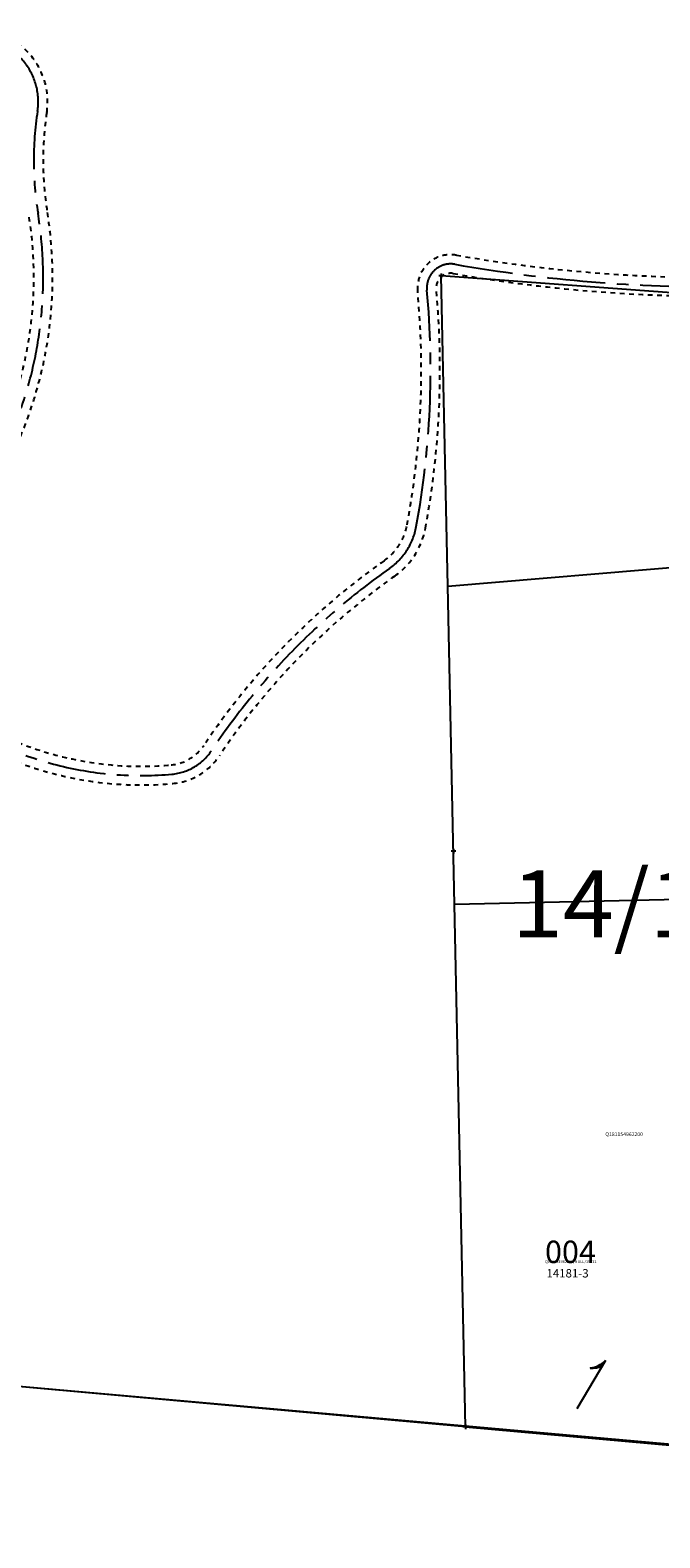
# Model space of a CAD drawing. Units: feet. Extents: x 1138522 to 1144967, y 212246 to 218279.
# Drawn here: x 1142773 to 1143448, y 212515 to 214132 of the extents above; entities that cross this region are included whole.
import ezdxf

# ---------------------------------------------------------------- set-up
doc = ezdxf.new("R2010")
doc.units = ezdxf.units.FT
doc.header["$LTSCALE"] = 50
doc.header["$MEASUREMENT"] = 0
doc.linetypes.add('CENTER', pattern=[2, 1.25, -0.25, 0.25, -0.25])
doc.linetypes.add('SHORELINE', pattern=[0.2, 0.1, -0.1])
for name, color, linetype in [('LINK', 7, 'CONTINUOUS'), ('NOTATION', 3, 'CONTINUOUS'), ('PARCEL-ID', 7, 'CONTINUOUS'), ('PROC-NO', 4, 'CONTINUOUS'), ('PROC-NO-ORIG', 40, 'CONTINUOUS'), ('ROAD-EXIST', 14, 'SHORELINE'), ('SHORT-PLAT', 9, 'CONTINUOUS'), ('SUB', 4, 'CONTINUOUS'), ('SURVEY-VOL-PG', 7, 'CONTINUOUS'), ('TAX-LOT', 2, 'CONTINUOUS'), ('TIC', 7, 'CONTINUOUS')]:
    doc.layers.add(name, color=color, linetype=linetype)
doc.styles.add('L0', font='SIMPLEX', dxfattribs={"oblique": 15})

# ---------------------------------------------------------------- blocks, each defined once
blk = doc.blocks.new('TIC')
at = {"layer": 'TIC'}
for p, q in [((2.5, 0), (-2.5, 0)), ((0, 2.5), (0, -2.5))]:
    blk.add_line(p, q, dxfattribs=at)

msp = doc.modelspace()

# ---------------------------------------------------------------- linework, layer by layer
at = {"layer": 'LINK'}
msp.add_line((1143389.4, 212705.7), (1143358.8, 212654), dxfattribs=at)
for centre, start, end in [((1143370.4, 212723.7), 276.0002, 316.4883), ((1143371.1, 212723.7), 274.3939, 311.5665), ((1143371.9, 212723.8), 272.6558, 307.3442), ((1143372.9, 212723.8), 270.5909, 303.0773), ((1143373.5, 212723.8), 269.1578, 300.4146), ((1143374.2, 212723.8), 267.577, 297.6763), ((1143375.1, 212723.7), 265.7018, 294.6337), ((1143375.5, 212723.7), 264.885, 293.3647)]:
    msp.add_arc(centre, 26.2, start, end, dxfattribs=at)
at = {"layer": 'NOTATION'}
msp.add_line((1144563.7, 212517.2), (1139269.8, 212988.5), dxfattribs=at)
at = {"layer": 'ROAD-EXIST'}
for points in [[(1142681.8, 213571, 0.229572), (1142791.1, 213937.6, -0.078669), (1142790.6, 214043.9, 0.424662), (1142723.3, 214132.3, 0.219923)], [(1142667, 213584.5, 0.229572), (1142771.3, 213934.4, -0.078669)], [(1144527.1, 213786.7, 0.024134), (1144210.3, 213810.9, -0.03457), (1144094.4, 213822.2, 0.043892), (1143521.9, 213867.1, -0.045664), (1143229.7, 213891, 0.494465), (1143188.2, 213852.7, -0.069197), (1143176.8, 213601.7, -0.19581), (1143152.2, 213563.3, 0.092179), (1142958.9, 213365.2, -0.226387), (1142923.8, 213344.3, -0.162766), (1142706.1, 213395.7, -0.47003)], [(1144524.6, 213766.9, 0.024134), (1144209.7, 213790.9, -0.03457), (1144091.1, 213802.4, 0.043892), (1143522.1, 213847.1, -0.045664), (1143226.3, 213871.3, 0.494465), (1143208.1, 213854.6, -0.069197), (1143196.5, 213598.1, -0.19581), (1143163.7, 213546.9, 0.092179), (1142975.6, 213354.1, -0.226387), (1142925.7, 213324.4, -0.162766), (1142695.6, 213378.7, -0.47003)]]:
    msp.add_lwpolyline(points, format="xyb", dxfattribs=at)
at = {"layer": 'ROAD-EXIST', "linetype": 'CENTER'}
for points in [[(1142674.4, 213577.8, 0.229572), (1142781.2, 213936, -0.078669), (1142780.7, 214045.4, 0.424662), (1142722.1, 214122.3, 0.219923)], [(1144525.9, 213776.8, 0.024134), (1144210, 213800.9, -0.03457), (1144092.7, 213812.3, 0.043892), (1143522, 213857.1, -0.045664), (1143228, 213881.2, 0.494465), (1143198.1, 213853.6, -0.069197), (1143186.7, 213599.9, -0.19581), (1143158, 213555.1, 0.092179), (1142967.2, 213359.6, -0.226387), (1142924.8, 213334.4, -0.162766), (1142700.8, 213387.2, -0.47003)]]:
    msp.add_lwpolyline(points, format="xyb", dxfattribs=at)
at = {"layer": 'SUB'}
msp.add_line((1144563.5, 212515.5), (1141915.5, 212753.7), dxfattribs=at)
at = {"layer": 'TAX-LOT', "color": 1}
for p, q in [((1144041.6, 213808), (1143213.4, 213868.8)), ((1143220.5, 213536), (1143213.4, 213868.8)), ((1143220.5, 213536), (1143912.3, 213594.1)), ((1143227.7, 213194.8), (1143220.5, 213536)), ((1143726.5, 213205.4), (1143227.7, 213194.8)), ((1143239.5, 212634.6), (1143227.7, 213194.8))]:
    msp.add_line(p, q, dxfattribs=at)
at = {"layer": 'TAX-LOT', "color": 12}
for q in [(1142577.5, 212694.1), (1143466.2, 212614.2)]:
    msp.add_line((1143239.5, 212634.6), q, dxfattribs=at)

# ---------------------------------------------------------------- block references
at = {"layer": 'TIC'}
for p in [(1143213.4, 213868.8), (1143226.5, 213251.7), (1143239.5, 212634.6)]:
    msp.add_blockref('TIC', p, dxfattribs=at)

# ---------------------------------------------------------------- texts
at = {"layer": 'PARCEL-ID', "style": 'L0', "oblique": 15}
msp.add_text('004', height=24, dxfattribs=at).set_placement((1143324.7, 212810.2))
at = {"layer": 'PROC-NO', "style": 'L0', "oblique": 15}
msp.add_text('Q181154962200', height=4, dxfattribs=at).set_placement((1143389.3, 212946.3))
at = {"layer": 'PROC-NO-ORIG', "style": 'L0'}
msp.add_text('Q181154962200/NULL/15132', height=3, dxfattribs=at).set_placement((1143324.7, 212810.2))
at = {"layer": 'SHORT-PLAT', "style": 'L0', "oblique": 15}
msp.add_text('14181-3', height=9, dxfattribs=at).set_placement((1143326.3, 212794.7))
at = {"layer": 'SURVEY-VOL-PG', "style": 'L0', "oblique": 15}
msp.add_text('14/181', height=72, dxfattribs=at).set_placement((1143289.3, 213159.3))

doc.saveas('drawing.dxf')
